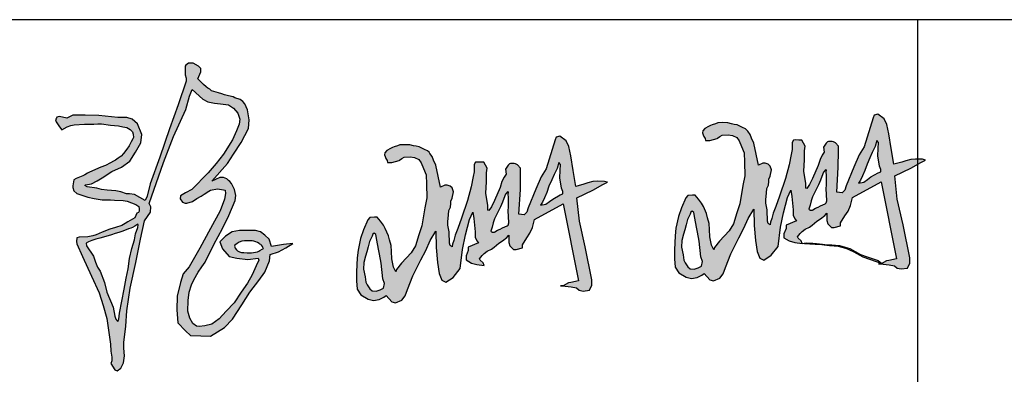
# Model space of a CAD drawing. Extents: x 119819 to 204170, y 88146 to 100164.
# Drawn here: x 121204 to 121440, y 88319 to 88404 of the extents above; entities that cross this region are included whole.
import ezdxf

# ---------------------------------------------------------------- set-up
doc = ezdxf.new("R2010")
doc.units = 0
doc.header["$LTSCALE"] = 10
doc.header["$MEASUREMENT"] = 0
doc.layers.get('0').update_dxf_attribs({"color": 8})
doc.layers.add('签名图块', color=3, linetype='Continuous')

# ---------------------------------------------------------------- blocks, each defined once
blk = doc.blocks.new('张珊珊')
at = {"layer": '签名图块'}
h = blk.add_hatch(color=256, dxfattribs=at)
h.paths.add_polyline_path([(41320.4, 24207.8), (41322.4, 24232.3), (41327.5, 24268.8), (41336.7, 24309.7), (41343.8, 24347.2), (41350.6, 24376.7), (41359.8, 24390.6), (41360.3, 24398.8), (41358.1, 24404.5), (41380.9, 24470.3), (41396.9, 24512), (41416.5, 24555.3), (41422.3, 24576.6), (41426.7, 24587.3), (41443.9, 24571.6), (41451.6, 24567.5), (41462.6, 24565), (41472.3, 24564.2), (41484.7, 24562.5), (41493, 24557.3), (41499.6, 24549), (41503.2, 24539.6), (41501.8, 24531.6), (41497.4, 24520.8), (41491.3, 24506.2), (41477, 24483.3), (41464.9, 24468.6), (41452.2, 24453.5), (41425.9, 24426.7), (41416, 24421.5), (41408, 24416.5), (41407.7, 24412.1), (41411, 24406.6), (41415.5, 24404.9), (41418.2, 24404.9), (41427.3, 24407.7), (41434.2, 24412.6), (41441.1, 24415.9), (41445.8, 24419.2), (41453.6, 24423.9), (41455.8, 24425.6), (41467.1, 24427.8), (41477, 24426.4), (41479.5, 24425.6), (41480.3, 24420.3), (41478.7, 24411.2), (41471.5, 24392.5), (41456.2, 24364.5), (41439.2, 24332.8), (41422.1, 24303.1), (41412.5, 24291.4), (41407.9, 24277.8), (41402.5, 24255.8), (41402.1, 24233.8), (41403.6, 24212.9), (41416, 24200.2), (41424.1, 24192.9), (41440.3, 24192.5), (41455.8, 24191.7), (41478.6, 24205.6), (41491, 24219.1), (41506.4, 24241.9), (41519.2, 24262.4), (41533.5, 24280.9), (41543.2, 24294.1), (41550.5, 24312.6), (41551.7, 24322.6), (41564.8, 24326.9), (41576.8, 24333.5), (41587.6, 24340.4), (41572.9, 24338.5), (41553.6, 24335.4), (41549.7, 24347), (41543.2, 24353.5), (41536.2, 24358.9), (41528.1, 24360.9), (41513.4, 24360.9), (41502.2, 24360.9), (41490.6, 24358.9), (41480.2, 24352), (41470.9, 24343.1), (41475.1, 24331.5), (41486, 24319.2), (41498.3, 24316.8), (41515.7, 24314.5), (41532.3, 24316.5), (41533.5, 24313.4), (41529.2, 24304.5), (41522.7, 24290.2), (41515.3, 24276.7), (41505.3, 24262.4), (41494.1, 24245), (41481.3, 24231.9), (41470.1, 24219.5), (41458.1, 24211), (41446.9, 24208.3), (41438, 24207.2), (41433.4, 24207.9), (41427.6, 24212.2), (41423, 24220.3), (41419.5, 24231.9), (41420.2, 24248.9), (41421.8, 24262), (41425.7, 24274), (41429.5, 24282.1), (41436.5, 24294.1), (41441.9, 24302.9), (41447.7, 24310.3), (41461.6, 24338.6), (41475.1, 24364.5), (41485.6, 24385.4), (41495.6, 24409.3), (41496.4, 24417.4), (41494.5, 24427.1), (41492.1, 24431.3), (41489.4, 24436.3), (41487.1, 24439.4), (41484.8, 24441.4), (41482.1, 24443.7), (41477.1, 24446), (41470.9, 24446), (41463.9, 24442.9), (41458.1, 24440.2), (41483.3, 24468.6), (41492.9, 24483.6), (41505.3, 24502.2), (41516.9, 24524.6), (41518.1, 24538.5), (41515.3, 24554.7), (41511.1, 24564), (41507.6, 24567.8), (41503.4, 24571.3), (41495.2, 24573.6), (41492.5, 24575.6), (41484.8, 24577.1), (41478.6, 24578.6), (41474.4, 24580.2), (41468.6, 24581.7), (41461.2, 24583.7), (41457.8, 24585.2), (41455.1, 24587.5), (41451.6, 24589.5), (41448.9, 24591.4), (41445, 24595.3), (41439.6, 24600.3), (41435.7, 24604.1), (41440.4, 24615.3), (41440.4, 24620.8), (41436.7, 24624.8), (41428.4, 24629.5), (41420.6, 24629.5), (41416.3, 24626.4), (41415.4, 24624.8), (41415.4, 24619.9), (41415.4, 24615.3), (41415.4, 24610.9), (41416.9, 24605.4), (41417.2, 24600.4), (41404.1, 24562.5), (41390.3, 24524), (41375.1, 24478.6), (41359.5, 24436.1), (41354.7, 24416.2), (41351.7, 24409.3), (41334.4, 24418.8), (41326.6, 24420.1), (41321.8, 24420.1), (41312.7, 24423.1), (41304.5, 24424.9), (41290.6, 24425.7), (41281.5, 24427), (41274.2, 24429.2), (41258.6, 24430.9), (41255.1, 24433.1), (41256, 24434.4), (41265.5, 24436.1), (41274.6, 24440.9), (41282.8, 24445.6), (41298.4, 24455.6), (41313.6, 24462.5), (41327, 24472.5), (41336.1, 24486.8), (41344.3, 24501.5), (41346.1, 24514.9), (41339.1, 24532.2), (41330.5, 24539.6), (41322.3, 24542.2), (41307.5, 24542.2), (41277.2, 24545.7), (41255.5, 24546.1), (41235.6, 24546.1), (41226.2, 24541.4), (41214.4, 24544.1), (41210.3, 24542.6), (41209, 24539.9), (41208, 24538.3), (41209.3, 24535.2), (41213.3, 24528.9), (41216.2, 24525.3), (41218.2, 24522.7), (41226.6, 24527.3), (41232.4, 24529.3), (41238.1, 24530.6), (41254.2, 24531.6), (41269.5, 24531.8), (41276, 24532), (41281.4, 24532), (41295.8, 24530.2), (41308.6, 24528.7), (41315.8, 24527.5), (41321.9, 24526.4), (41327.7, 24523), (41331.1, 24519.1), (41332.5, 24515.6), (41332.8, 24510.4), (41332, 24507.9), (41329.2, 24503.5), (41326, 24496.9), (41324.9, 24495.3), (41323.4, 24493), (41320.7, 24489.3), (41316.8, 24484.5), (41313.3, 24480.4), (41308.3, 24477.3), (41303.8, 24473.9), (41300.6, 24472.4), (41296, 24469.4), (41288.1, 24465.4), (41280.6, 24462.9), (41262.6, 24454.7), (41259.2, 24452.9), (41255.2, 24450.6), (41251.7, 24448.6), (41246.3, 24446.8), (41241.2, 24444.6), (41237.3, 24442.1), (41235.6, 24432.8), (41235.6, 24430.2), (41237.2, 24424.6), (41241.9, 24420.2), (41260, 24414.3), (41270, 24412.5), (41282.7, 24410.4), (41292.5, 24410.1), (41296.1, 24410.1), (41302.2, 24410), (41316.4, 24409), (41322.6, 24408), (41329.4, 24405.7), (41336.7, 24402.9), (41341.1, 24399.6), (41341.8, 24396), (41342, 24392.2), (41341, 24390), (41338.4, 24388.9), (41336.7, 24385.1), (41335.2, 24381.4), (41324, 24375.2), (41319.7, 24372.4), (41314.3, 24369.1), (41304.2, 24365.9), (41295, 24363.1), (41282.5, 24358.4), (41273.3, 24354.4), (41267.7, 24352.7), (41260, 24351.2), (41245.9, 24350.2), (41242.1, 24349.3), (41241.4, 24343.3), (41242.3, 24339.7), (41251.3, 24319.3), (41265.6, 24287.8), (41277.8, 24261.2), (41284.4, 24240.7), (41290.1, 24219.9), (41294, 24194.1), (41296, 24178.8), (41296.6, 24167.6), (41298.2, 24158.3), (41298.4, 24152.4), (41296.8, 24147.8), (41303.2, 24137.7), (41306.9, 24136), (41312.6, 24140.6), (41316.9, 24148.9), (41318.3, 24160), (41317.2, 24172.4), (41317.2, 24181.8)])
h.paths.add_polyline_path([(41307.3, 24215.8), (41304.7, 24218.8), (41303.1, 24224), (41300.5, 24238.2), (41290.1, 24262.1), (41286.4, 24277.7), (41279.4, 24296), (41275.3, 24302.5), (41272.2, 24310.3), (41269, 24319.8), (41257.6, 24336.6), (41257.2, 24340.6), (41260.7, 24342.9), (41266.1, 24345.3), (41272.5, 24347), (41278.9, 24349), (41292.4, 24352.6), (41297.7, 24354.2), (41303.4, 24356.2), (41309.3, 24357.7), (41315.8, 24360.2), (41324.6, 24363.8), (41328.6, 24365), (41331.2, 24365.9), (41335, 24368.1), (41339.7, 24371.4), (41340.5, 24370.3), (41339.6, 24365.9), (41336, 24355.7), (41334.4, 24346.3), (41330.4, 24332.3), (41326.6, 24316.3), (41324.3, 24299.5), (41321, 24284.7), (41317.9, 24267.1), (41310.5, 24228.4), (41310, 24223.9), (41309.4, 24219.1), (41309, 24216.9)], flags=16)
h.paths.add_polyline_path([(41495.4, 24332.8), (41494.5, 24335.9), (41495, 24337.6), (41498.6, 24340.2), (41502.1, 24342.2), (41506.2, 24343.9), (41510.4, 24344.5), (41514, 24344.5), (41517.2, 24344.5), (41522.9, 24344.4), (41525.4, 24344.2), (41528.4, 24343), (41531, 24341.8), (41533.7, 24340.4), (41535.1, 24339.4), (41536.6, 24338.4), (41537.8, 24337.5), (41539.3, 24335.4), (41539.8, 24334.1), (41540.4, 24332.9), (41540.7, 24332.2), (41538.5, 24331.3), (41535.2, 24329.2), (41533.3, 24328), (41531, 24327.1), (41527.8, 24326.3), (41525.1, 24325.8), (41521.8, 24325.3), (41518.4, 24325.3), (41514.8, 24325.5), (41509.4, 24325.8), (41505.8, 24326.1), (41502.7, 24326.9), (41499.5, 24328.7), (41497.8, 24330.3)], flags=16)
h = blk.add_hatch(color=256, dxfattribs=at)
h.paths.add_polyline_path([(42368.3, 24366.2), (42373, 24389.2), (42379.6, 24413.8), (42384.7, 24426), (42386.2, 24415.8), (42388.2, 24394.3), (42388.2, 24385.7), (42391.3, 24379.9), (42393.7, 24376.7), (42377.3, 24369.7), (42377.3, 24364.2), (42373.7, 24356), (42373.7, 24349.4), (42382.3, 24344.3), (42391.3, 24342), (42403.1, 24340.4), (42401.1, 24344.7), (42396.4, 24348.6), (42395.2, 24350.9), (42399.5, 24356.4), (42402.7, 24359.5), (42407.7, 24363.1), (42414.4, 24366.6), (42418.7, 24369.7), (42426.1, 24375.9), (42432.4, 24379.9), (42439, 24385.3), (42442.5, 24388.8), (42442.2, 24377.1), (42444.1, 24371.7), (42450, 24365.8), (42454.3, 24365.8), (42464, 24368.5), (42464, 24373.6), (42471.1, 24384.5), (42476.2, 24392), (42480.1, 24401.3), (42483.2, 24414.2), (42529.3, 24439.2), (42554, 24315.8), (42541.5, 24313), (42537.9, 24312.7), (42530.1, 24308), (42532.5, 24307.2), (42542.2, 24306), (42550.4, 24304.5), (42554.7, 24300.5), (42561.4, 24299.4), (42571.2, 24300.5), (42575.1, 24308.8), (42575.1, 24317.3), (42564.5, 24370.1), (42555.1, 24411.5), (42551.2, 24448.6), (42577, 24460.9), (42592.8, 24469.9), (42600.1, 24473.7), (42595.6, 24475.2), (42584.3, 24475.4), (42576.8, 24474.7), (42568.7, 24472.9), (42562.2, 24470.7), (42549.7, 24467.2), (42545.4, 24492.7), (42541.7, 24516.3), (42538.4, 24531.3), (42533.9, 24540), (42524.1, 24547.6), (42517.9, 24546.1), (42516.6, 24541.5), (42501.8, 24495.2), (42494.1, 24482.4), (42485.6, 24462.7), (42473.3, 24432.6), (42471, 24425.9), (42466.8, 24421.3), (42458.2, 24422.6), (42460.7, 24462.4), (42461, 24488.7), (42461, 24496.2), (42456.2, 24501.5), (42453.2, 24503.5), (42451, 24504), (42446.2, 24503.7), (42445, 24503.7), (42443.2, 24503.2), (42441.5, 24501), (42437.2, 24494.5), (42437.9, 24486.7), (42434.7, 24481.9), (42431.4, 24474.9), (42428.4, 24465.4), (42419.2, 24444.4), (42414.6, 24434.6), (42410.1, 24428.4), (42408.6, 24429.1), (42408.6, 24436.6), (42405.6, 24456.4), (42406.6, 24474.2), (42406.6, 24489), (42407.9, 24496.2), (42402.1, 24505.7), (42397.6, 24505.7), (42391.8, 24506.2), (42388.8, 24506), (42386.8, 24502.2), (42386.8, 24496.5), (42386.8, 24490.7), (42385.1, 24483.2), (42381.8, 24466.2), (42376.1, 24444.6), (42366.6, 24416), (42360.9, 24399.7), (42356.6, 24388.9), (42354.1, 24380.2), (42352.1, 24374.7), (42351.6, 24370.1), (42348.6, 24372.4), (42347.6, 24375.9), (42347.4, 24381.2), (42346.6, 24388.2), (42346.6, 24394.2), (42344.8, 24405), (42344.6, 24410.2), (42345.6, 24421.7), (42346.3, 24428.7), (42348.9, 24434), (42349.6, 24439.8), (42349.6, 24443.3), (42351.9, 24448), (42353.6, 24458.3), (42351.4, 24464.5), (42348.4, 24467.6), (42343.8, 24469.1), (42339.8, 24469.1), (42333.1, 24466.1), (42325.6, 24501.2), (42322, 24509.3), (42319.5, 24514.9), (42316.1, 24520.1), (42314.5, 24521.9), (42312.1, 24524.2), (42307.6, 24526.4), (42298.6, 24530.4), (42293.9, 24531.3), (42289.6, 24532.2), (42283.7, 24533.6), (42275.9, 24534), (42268, 24533.6), (42264.4, 24532.2), (42259, 24530.7), (42256.3, 24529.3), (42252.9, 24528), (42247.3, 24524.8), (42243.9, 24521), (42243.5, 24517.5), (42244.3, 24514.7), (42245.5, 24512), (42247.4, 24508.5), (42248.2, 24505.4), (42250.2, 24505.4), (42255.2, 24505.4), (42266.6, 24508.5), (42267.4, 24509.3), (42271.3, 24512), (42274.8, 24514), (42284.6, 24514.4), (42291.2, 24513.6), (42298.3, 24510.1), (42302.2, 24505), (42305.7, 24496), (42310, 24485.4), (42310.8, 24470.6), (42311.2, 24449), (42308.1, 24433), (42303, 24403.7), (42298.3, 24389.2), (42293.2, 24372), (42286.2, 24360.7), (42270.5, 24343.9), (42262.7, 24333.8), (42261.5, 24330.2), (42257.6, 24337.7), (42254.9, 24350.9), (42254.5, 24362.7), (42254.1, 24372.4), (42251.4, 24381.4), (42249.8, 24388.1), (42244.7, 24399.8), (42241.6, 24404.9), (42236.9, 24411.1), (42231.4, 24417.8), (42227.1, 24417.8), (42219.7, 24417.4), (42216.6, 24413.5), (42209.5, 24397.4), (42204.8, 24383.8), (42200.9, 24365), (42199.8, 24352.5), (42198.6, 24330.2), (42198.6, 24315.8), (42199.4, 24302.5), (42205.6, 24293.1), (42217, 24286.5), (42226, 24284.1), (42235, 24285.7), (42242.4, 24289.6), (42245.9, 24292), (42255.3, 24282.2), (42260.8, 24280.6), (42270.9, 24284.5), (42276.4, 24291.6), (42280.3, 24301.7), (42288.5, 24323.6), (42301.4, 24349.4), (42309.6, 24364.6), (42316.3, 24380.2), (42325.3, 24395.5), (42326, 24368.9), (42328, 24345.1), (42331.1, 24327.5), (42335, 24316.6), (42341.3, 24313.8), (42353, 24321.3), (42364.4, 24335.3)])
h.paths.add_polyline_path([(42413.5, 24395.1), (42415.5, 24401.7), (42417.2, 24408.5), (42419.5, 24415.2), (42425.1, 24426.6), (42429.1, 24434.4), (42432.2, 24441.7), (42434.2, 24447.9), (42436.8, 24454.8), (42440.8, 24458.8), (42441.6, 24457.4), (42441.5, 24454.9), (42441.9, 24449.1), (42441.8, 24444.8), (42441.7, 24440.3), (42441.7, 24433.8), (42441.3, 24428.3), (42442.2, 24408.8), (42441.4, 24405.2), (42439.8, 24403.8), (42432.4, 24400.5), (42428.6, 24398.4), (42424.3, 24397), (42419.7, 24394.5), (42419.3, 24393.6), (42415.6, 24393.8), (42415, 24394.3)], flags=16)
h.paths.add_polyline_path([(42240.8, 24318.7), (42243.5, 24311.5), (42241.6, 24304.1), (42236.2, 24301.2), (42230.1, 24299.1), (42223.6, 24299.6), (42219.8, 24303.1), (42215.7, 24309.3), (42213.4, 24313.7), (42212.2, 24322.3), (42209.6, 24334.4), (42210.1, 24345.3), (42212.8, 24355.3), (42214.9, 24362.1), (42217.3, 24370.2), (42219.2, 24379), (42223.4, 24387.5), (42224.6, 24390.5), (42226.9, 24391.9), (42229.7, 24390.1), (42231.1, 24380.8), (42234, 24366.6), (42235.6, 24358.6), (42237.8, 24344.2)], flags=16)
h.paths.add_polyline_path([(42492.8, 24436.9), (42496.2, 24441.7), (42499.6, 24448.7), (42503.2, 24457.5), (42506.6, 24467.7), (42510.9, 24477.6), (42514.9, 24486.2), (42519.5, 24495.7), (42522.4, 24505.5), (42524.9, 24502.1), (42524.7, 24492.8), (42523.8, 24481), (42526.5, 24464.3), (42528.5, 24459.1), (42528.5, 24455), (42524.5, 24453.5), (42512.9, 24446.9), (42507.5, 24442.8), (42501.4, 24438.5)], flags=16)
h = blk.add_hatch(color=256, dxfattribs=at)
h.paths.add_polyline_path([(41836.7, 24386.4), (41837.5, 24393.4), (41840, 24398.7), (41840.7, 24404.5), (41840.7, 24408), (41843, 24412.7), (41844.7, 24423), (41842.5, 24429.3), (41839.5, 24432.3), (41835, 24433.8), (41831, 24433.8), (41824.2, 24430.8), (41816.7, 24465.9), (41813.1, 24474), (41810.6, 24479.6), (41807.2, 24484.8), (41805.7, 24486.6), (41803.2, 24488.9), (41798.7, 24491.1), (41789.7, 24495.2), (41785, 24496.1), (41780.7, 24496.9), (41774.9, 24498.3), (41767, 24498.7), (41759.1, 24498.3), (41755.5, 24496.9), (41750.1, 24495.4), (41747.4, 24494), (41744.1, 24492.7), (41738.4, 24489.5), (41735, 24485.7), (41734.6, 24482.2), (41735.4, 24479.5), (41736.6, 24476.7), (41738.5, 24473.2), (41739.3, 24470.1), (41741.3, 24470.1), (41746.4, 24470.1), (41757.7, 24473.2), (41758.5, 24474), (41762.4, 24476.7), (41765.9, 24478.7), (41775.7, 24479.1), (41782.3, 24478.3), (41789.4, 24474.8), (41793.3, 24469.7), (41796.8, 24460.7), (41801.1, 24450.1), (41801.9, 24435.3), (41802.3, 24413.7), (41799.2, 24397.7), (41794.1, 24368.4), (41789.4, 24353.9), (41784.3, 24336.7), (41777.3, 24325.4), (41761.6, 24308.6), (41753.8, 24298.5), (41752.7, 24294.9), (41748.7, 24302.4), (41746, 24315.7), (41745.6, 24327.4), (41745.2, 24337.1), (41742.5, 24346.1), (41740.9, 24352.8), (41735.8, 24364.5), (41732.7, 24369.6), (41728, 24375.8), (41722.6, 24382.5), (41718.3, 24382.5), (41710.8, 24382.1), (41707.7, 24378.2), (41700.7, 24362.1), (41696, 24348.5), (41692.1, 24329.7), (41690.9, 24317.2), (41689.7, 24294.9), (41689.7, 24280.5), (41690.5, 24267.2), (41696.8, 24257.8), (41708.1, 24251.2), (41717.1, 24248.8), (41726.1, 24250.4), (41733.5, 24254.3), (41737, 24256.7), (41746.4, 24246.9), (41751.9, 24245.3), (41762, 24249.2), (41767.5, 24256.3), (41771.4, 24266.4), (41779.6, 24288.3), (41792.5, 24314.1), (41800.7, 24329.3), (41807.4, 24345), (41816.4, 24360.2), (41817.2, 24333.6), (41819.1, 24309.8), (41822.2, 24292.2), (41826.2, 24281.3), (41832.4, 24278.5), (41844.1, 24286), (41855.5, 24300), (41859.4, 24330.9), (41864.1, 24353.9), (41870.7, 24378.6), (41875.8, 24390.7), (41877.4, 24380.5), (41879.3, 24359), (41879.3, 24350.4), (41882.4, 24344.6), (41884.8, 24341.4), (41868.4, 24334.4), (41868.4, 24328.9), (41864.9, 24320.7), (41864.9, 24314.1), (41873.5, 24309), (41882.4, 24306.7), (41894.2, 24305.1), (41892.2, 24309.4), (41887.5, 24313.3), (41886.4, 24315.7), (41890.7, 24321.1), (41893.8, 24324.2), (41898.9, 24327.8), (41905.5, 24331.3), (41909.8, 24334.4), (41917.2, 24340.7), (41923.5, 24344.6), (41930.1, 24350), (41933.7, 24353.5), (41933.3, 24341.8), (41935.2, 24336.4), (41941.1, 24330.5), (41945.4, 24330.5), (41955.2, 24333.2), (41955.2, 24338.3), (41962.2, 24349.3), (41967.3, 24356.7), (41971.2, 24366.1), (41974.3, 24378.9), (42020.5, 24403.9), (42045.1, 24280.5), (42032.6, 24277.8), (42029.1, 24277.4), (42020.5, 24272.3), (42016.2, 24272.3), (42023.6, 24271.9), (42033.4, 24270.7), (42041.6, 24269.2), (42045.9, 24265.3), (42052.5, 24264.1), (42062.3, 24265.3), (42066.2, 24273.5), (42066.2, 24282.1), (42055.6, 24334.8), (42046.3, 24376.2), (42042.3, 24413.3), (42068.1, 24425.6), (42083.9, 24434.6), (42091.2, 24438.4), (42086.7, 24439.9), (42075.4, 24440.1), (42067.9, 24439.4), (42059.9, 24437.6), (42053.3, 24435.4), (42040.8, 24431.9), (42036.6, 24457.4), (42032.8, 24481), (42029.5, 24496), (42025, 24504.7), (42015.3, 24512.3), (42009, 24510.8), (42007.7, 24506.3), (41993, 24459.9), (41985.2, 24447.2), (41976.7, 24427.4), (41964.4, 24397.3), (41962.1, 24390.6), (41957.9, 24386.1), (41949.4, 24387.3), (41951.9, 24427.1), (41952.1, 24453.4), (41952.1, 24460.9), (41947.4, 24466.2), (41944.3, 24468.2), (41942.1, 24468.7), (41937.3, 24468.4), (41936.1, 24468.4), (41934.3, 24467.9), (41932.6, 24465.7), (41928.3, 24459.2), (41929.1, 24451.4), (41925.8, 24446.7), (41922.5, 24439.6), (41919.5, 24430.1), (41910.3, 24409.1), (41905.8, 24399.3), (41901.2, 24393.1), (41899.7, 24393.8), (41899.7, 24401.3), (41896.7, 24421.1), (41897.7, 24438.9), (41897.7, 24453.7), (41899, 24460.9), (41893.2, 24470.4), (41888.7, 24470.4), (41883, 24470.9), (41879.9, 24470.7), (41877.9, 24466.9), (41877.9, 24461.2), (41877.9, 24455.4), (41876.2, 24447.9), (41872.9, 24430.9), (41867.2, 24409.3), (41857.8, 24380.7), (41852, 24364.4), (41847.7, 24353.6), (41845.2, 24344.9), (41843.2, 24339.4), (41842.7, 24334.9), (41839.7, 24337.1), (41838.7, 24340.6), (41838.5, 24345.9), (41837.7, 24352.9), (41837.7, 24358.9), (41836, 24369.7), (41835.7, 24374.9)])
h.paths.add_polyline_path([(41904.7, 24359.8), (41906.6, 24366.4), (41908.3, 24373.2), (41910.6, 24379.9), (41916.2, 24391.3), (41920.2, 24399.1), (41923.3, 24406.4), (41925.3, 24412.6), (41927.9, 24419.5), (41931.9, 24423.6), (41932.7, 24422.1), (41932.6, 24419.6), (41933, 24413.8), (41932.9, 24409.5), (41932.8, 24405), (41932.8, 24398.6), (41932.4, 24393), (41933.3, 24373.6), (41932.5, 24369.9), (41930.9, 24368.5), (41923.5, 24365.2), (41919.7, 24363.1), (41915.4, 24361.7), (41910.8, 24359.2), (41910.4, 24358.3), (41906.7, 24358.5), (41906.1, 24359)], flags=16)
h.paths.add_polyline_path([(41720.8, 24354.8), (41722.2, 24345.5), (41725.1, 24331.3), (41726.7, 24323.3), (41728.9, 24308.9), (41731.9, 24283.4), (41734.7, 24276.2), (41732.7, 24268.9), (41727.3, 24265.9), (41721.3, 24263.8), (41714.7, 24264.3), (41710.9, 24267.8), (41706.9, 24274), (41704.5, 24278.5), (41703.3, 24287), (41700.7, 24299.1), (41701.2, 24310), (41703.9, 24320), (41706.1, 24326.8), (41708.5, 24334.9), (41710.3, 24343.7), (41714.5, 24352.2), (41715.7, 24355.3), (41718, 24356.6)], flags=16)
h.paths.add_polyline_path([(41983.9, 24401.7), (41987.3, 24406.4), (41990.7, 24413.4), (41994.3, 24422.2), (41997.7, 24432.4), (42002, 24442.4), (42006.1, 24450.9), (42010.6, 24460.4), (42013.5, 24470.2), (42016, 24466.8), (42015.8, 24457.5), (42014.9, 24445.7), (42017.6, 24429), (42019.6, 24423.8), (42019.6, 24419.7), (42015.6, 24418.2), (42004, 24411.6), (41998.6, 24407.5), (41992.5, 24403.2)], flags=16)
blk.add_hatch(color=256, dxfattribs=at).paths.add_polyline_path([(42462.7, 24337), (42450.3, 24338.1), (42439.3, 24338.6), (42435.4, 24339.4), (42425.8, 24340), (42419.8, 24340.8), (42413, 24341), (42409, 24341.2), (42403.1, 24340.4), (42406.4, 24339.5), (42423.6, 24338.5), (42430, 24338.5), (42437.8, 24337.5), (42446.4, 24336.7), (42461.2, 24335.4), (42472.6, 24332.3), (42478.3, 24330), (42486.3, 24326.6), (42500.3, 24318.5), (42530.1, 24308), (42524.4, 24313), (42506.7, 24318.7), (42496, 24322.5), (42478.9, 24332.4), (42471.5, 24334.3)])
for points in [[(41226.2, 24541.4), (41214.4, 24544.1), (41210.3, 24542.6), (41209, 24539.9), (41208, 24538.3), (41209.3, 24535.2), (41213.3, 24528.9), (41216.2, 24525.3), (41218.2, 24522.7), (41226.6, 24527.3), (41232.4, 24529.3), (41238.1, 24530.6), (41254.2, 24531.6), (41269.5, 24531.8), (41276, 24532), (41281.4, 24532), (41295.8, 24530.2), (41308.6, 24528.7), (41315.8, 24527.5), (41321.9, 24526.4), (41327.7, 24523), (41331.1, 24519.1), (41332.5, 24515.6), (41332.8, 24510.4), (41332, 24507.9), (41329.2, 24503.5), (41326, 24496.9), (41324.9, 24495.3), (41323.4, 24493), (41320.7, 24489.3), (41316.8, 24484.5), (41313.3, 24480.4), (41308.3, 24477.3), (41303.8, 24473.9), (41300.6, 24472.4), (41296, 24469.4), (41288.1, 24465.4), (41280.6, 24462.9), (41262.6, 24454.7), (41259.2, 24452.9), (41255.2, 24450.6), (41251.7, 24448.6), (41246.3, 24446.8), (41241.2, 24444.6), (41237.3, 24442.1), (41235.6, 24432.8), (41235.6, 24430.2), (41237.2, 24424.6), (41241.9, 24420.2), (41260, 24414.3), (41270, 24412.5), (41282.7, 24410.4), (41292.5, 24410.1), (41296.1, 24410.1), (41302.2, 24410), (41316.4, 24409), (41322.6, 24408), (41329.4, 24405.7), (41336.7, 24402.9), (41341.1, 24399.6), (41341.8, 24396), (41342, 24392.2), (41341, 24390), (41338.4, 24388.9), (41336.7, 24385.1), (41335.2, 24381.4), (41324, 24375.2), (41319.7, 24372.4), (41314.3, 24369.1), (41304.2, 24365.9), (41295, 24363.1), (41282.5, 24358.4), (41273.3, 24354.4), (41267.7, 24352.7), (41260, 24351.2), (41245.9, 24350.2), (41242.1, 24349.3), (41241.4, 24343.3), (41242.3, 24339.7), (41251.3, 24319.3), (41265.6, 24287.8), (41277.8, 24261.2), (41284.4, 24240.7), (41290.1, 24219.9), (41294, 24194.1), (41296, 24178.8), (41296.6, 24167.6), (41298.2, 24158.3), (41298.4, 24152.4), (41296.8, 24147.8), (41303.2, 24137.7), (41306.9, 24136), (41312.6, 24140.6), (41316.9, 24148.9), (41318.3, 24160), (41317.2, 24172.4), (41317.2, 24181.8), (41320.4, 24207.8), (41322.4, 24232.3), (41327.5, 24268.8), (41336.7, 24309.7), (41343.8, 24347.2), (41350.6, 24376.7), (41359.8, 24390.6), (41360.3, 24398.8), (41358.1, 24404.5), (41380.9, 24470.3), (41396.9, 24512), (41416.5, 24555.3), (41422.3, 24576.6), (41426.7, 24587.3), (41443.9, 24571.6), (41451.6, 24567.5), (41462.6, 24565), (41472.3, 24564.2), (41484.7, 24562.5), (41493, 24557.3), (41499.6, 24549), (41503.2, 24539.6), (41501.8, 24531.6), (41497.4, 24520.8), (41491.3, 24506.2), (41477, 24483.3), (41464.9, 24468.6), (41452.2, 24453.5), (41425.9, 24426.7), (41416, 24421.5), (41408, 24416.5), (41407.7, 24412.1), (41411, 24406.6), (41415.5, 24404.9), (41418.2, 24404.9), (41427.3, 24407.7), (41434.2, 24412.6), (41441.1, 24415.9), (41445.8, 24419.2), (41453.6, 24423.9), (41455.8, 24425.6), (41467.1, 24427.8), (41477, 24426.4), (41479.5, 24425.6), (41480.3, 24420.3), (41478.7, 24411.2), (41471.5, 24392.5), (41456.2, 24364.5), (41439.2, 24332.8), (41422.1, 24303.1), (41412.5, 24291.4), (41407.9, 24277.8), (41402.5, 24255.8), (41402.1, 24233.8), (41403.6, 24212.9), (41416, 24200.2), (41424.1, 24192.9), (41440.3, 24192.5), (41455.8, 24191.7), (41478.6, 24205.6), (41491, 24219.1), (41506.4, 24241.9), (41519.2, 24262.4), (41533.5, 24280.9), (41543.2, 24294.1), (41550.5, 24312.6), (41551.7, 24322.6), (41564.8, 24326.9), (41576.8, 24333.5), (41587.6, 24340.4), (41572.9, 24338.5), (41553.6, 24335.4), (41549.7, 24347), (41543.2, 24353.5), (41536.2, 24358.9), (41528.1, 24360.9), (41513.4, 24360.9), (41502.2, 24360.9), (41490.6, 24358.9), (41480.2, 24352), (41470.9, 24343.1), (41475.1, 24331.5), (41486, 24319.2), (41498.3, 24316.8), (41515.7, 24314.5), (41532.3, 24316.5), (41533.5, 24313.4), (41529.2, 24304.5), (41522.7, 24290.2), (41515.3, 24276.7), (41505.3, 24262.4), (41494.1, 24245), (41481.3, 24231.9), (41470.1, 24219.5), (41458.1, 24211), (41446.9, 24208.3), (41438, 24207.2), (41433.4, 24207.9), (41427.6, 24212.2), (41423, 24220.3), (41419.5, 24231.9), (41420.2, 24248.9), (41421.8, 24262), (41425.7, 24274), (41429.5, 24282.1), (41436.5, 24294.1), (41441.9, 24302.9), (41447.7, 24310.3), (41461.6, 24338.6), (41475.1, 24364.5), (41485.6, 24385.4), (41495.6, 24409.3), (41496.4, 24417.4), (41494.5, 24427.1), (41492.1, 24431.3), (41489.4, 24436.3), (41487.1, 24439.4), (41484.8, 24441.4), (41482.1, 24443.7), (41477.1, 24446), (41470.9, 24446), (41463.9, 24442.9), (41458.1, 24440.2), (41483.3, 24468.6), (41492.9, 24483.6), (41505.3, 24502.2), (41516.9, 24524.6), (41518.1, 24538.5), (41515.3, 24554.7), (41511.1, 24564), (41507.6, 24567.8), (41503.4, 24571.3), (41495.2, 24573.6), (41492.5, 24575.6), (41484.8, 24577.1), (41478.6, 24578.6), (41474.4, 24580.2), (41468.6, 24581.7), (41461.2, 24583.7), (41457.8, 24585.2), (41455.1, 24587.5), (41451.6, 24589.5), (41448.9, 24591.4), (41445, 24595.3), (41439.6, 24600.3), (41435.7, 24604.1), (41440.4, 24615.3), (41440.4, 24620.8), (41436.7, 24624.8), (41428.4, 24629.5), (41420.6, 24629.5), (41416.3, 24626.4), (41415.4, 24624.8), (41415.4, 24619.9), (41415.4, 24615.3), (41415.4, 24610.9), (41416.9, 24605.4), (41417.2, 24600.4), (41404.1, 24562.5), (41390.3, 24524), (41375.1, 24478.6), (41359.5, 24436.1), (41354.7, 24416.2), (41351.7, 24409.3), (41334.4, 24418.8), (41326.6, 24420.1), (41321.8, 24420.1), (41312.7, 24423.1), (41304.5, 24424.9), (41290.6, 24425.7), (41281.5, 24427), (41274.2, 24429.2), (41258.6, 24430.9), (41255.1, 24433.1), (41256, 24434.4), (41265.5, 24436.1), (41274.6, 24440.9), (41282.8, 24445.6), (41298.4, 24455.6), (41313.6, 24462.5), (41327, 24472.5), (41336.1, 24486.8), (41344.3, 24501.5), (41346.1, 24514.9), (41339.1, 24532.2), (41330.5, 24539.6), (41322.3, 24542.2), (41307.5, 24542.2), (41277.2, 24545.7), (41255.5, 24546.1), (41235.6, 24546.1), (41226.2, 24541.4)], [(42243.9, 24521), (42243.5, 24517.5), (42244.3, 24514.7), (42245.5, 24512), (42247.4, 24508.5), (42248.2, 24505.4), (42250.2, 24505.4), (42255.2, 24505.4), (42266.6, 24508.5), (42267.4, 24509.3), (42271.3, 24512), (42274.8, 24514), (42284.6, 24514.4), (42291.2, 24513.6), (42298.3, 24510.1), (42302.2, 24505), (42305.7, 24496), (42310, 24485.4), (42310.8, 24470.6), (42311.2, 24449), (42308.1, 24433), (42303, 24403.7), (42298.3, 24389.2), (42293.2, 24372), (42286.2, 24360.7), (42270.5, 24343.9), (42262.7, 24333.8), (42261.5, 24330.2), (42257.6, 24337.7), (42254.9, 24350.9), (42254.5, 24362.7), (42254.1, 24372.4), (42251.4, 24381.4), (42249.8, 24388.1), (42244.7, 24399.8), (42241.6, 24404.9), (42236.9, 24411.1), (42231.4, 24417.8), (42227.1, 24417.8), (42219.7, 24417.4), (42216.6, 24413.5), (42209.5, 24397.4), (42204.8, 24383.8), (42200.9, 24365), (42199.8, 24352.5), (42198.6, 24330.2), (42198.6, 24315.8), (42199.4, 24302.5), (42205.6, 24293.1), (42217, 24286.5), (42226, 24284.1), (42235, 24285.7), (42242.4, 24289.6), (42245.9, 24292), (42255.3, 24282.2), (42260.8, 24280.6), (42270.9, 24284.5), (42276.4, 24291.6), (42280.3, 24301.7), (42288.5, 24323.6), (42301.4, 24349.4), (42309.6, 24364.6), (42316.3, 24380.2), (42325.3, 24395.5), (42326, 24368.9), (42328, 24345.1), (42331.1, 24327.5), (42335, 24316.6), (42341.3, 24313.8), (42353, 24321.3), (42364.4, 24335.3), (42368.3, 24366.2), (42373, 24389.2), (42379.6, 24413.8), (42384.7, 24426), (42386.2, 24415.8), (42388.2, 24394.3), (42388.2, 24385.7), (42391.3, 24379.9), (42393.7, 24376.7), (42377.3, 24369.7), (42377.3, 24364.2), (42373.7, 24356), (42373.7, 24349.4), (42382.3, 24344.3), (42391.3, 24342), (42403.1, 24340.4), (42401.1, 24344.7), (42396.4, 24348.6), (42395.2, 24350.9), (42399.5, 24356.4), (42402.7, 24359.5), (42407.7, 24363.1), (42414.4, 24366.6), (42418.7, 24369.7), (42426.1, 24375.9), (42432.4, 24379.9), (42439, 24385.3), (42442.5, 24388.8), (42442.2, 24377.1), (42444.1, 24371.7), (42450, 24365.8), (42454.3, 24365.8), (42464, 24368.5), (42464, 24373.6), (42471.1, 24384.5), (42476.2, 24392), (42480.1, 24401.3), (42483.2, 24414.2), (42529.3, 24439.2), (42554, 24315.8), (42541.5, 24313), (42537.9, 24312.7), (42529.3, 24307.6), (42525, 24307.6), (42532.5, 24307.2), (42542.2, 24306), (42550.4, 24304.5), (42554.7, 24300.5), (42561.4, 24299.4), (42571.2, 24300.5), (42575.1, 24308.8), (42575.1, 24317.3), (42564.5, 24370.1), (42555.1, 24411.5), (42551.2, 24448.6), (42577, 24460.9), (42592.8, 24469.9), (42600.1, 24473.7), (42595.6, 24475.2), (42584.3, 24475.4), (42576.8, 24474.7), (42568.7, 24472.9), (42562.2, 24470.7), (42549.7, 24467.2), (42545.4, 24492.7), (42541.7, 24516.3), (42538.4, 24531.3), (42533.9, 24540), (42524.1, 24547.6), (42517.9, 24546.1), (42516.6, 24541.5), (42501.8, 24495.2), (42494.1, 24482.4), (42485.6, 24462.7), (42473.3, 24432.6), (42471, 24425.9), (42466.8, 24421.3), (42458.2, 24422.6), (42460.7, 24462.4), (42461, 24488.7), (42461, 24496.2), (42456.2, 24501.5), (42453.2, 24503.5), (42451, 24504), (42446.2, 24503.7), (42445, 24503.7), (42443.2, 24503.2), (42441.5, 24501), (42437.2, 24494.5), (42437.9, 24486.7), (42434.7, 24481.9), (42431.4, 24474.9), (42428.4, 24465.4), (42419.2, 24444.4), (42414.6, 24434.6), (42410.1, 24428.4), (42408.6, 24429.1), (42408.6, 24436.6), (42405.6, 24456.4), (42406.6, 24474.2), (42406.6, 24489), (42407.9, 24496.2), (42402.1, 24505.7), (42397.6, 24505.7), (42391.8, 24506.2), (42388.8, 24506), (42386.8, 24502.2), (42386.8, 24496.5), (42386.8, 24490.7), (42385.1, 24483.2), (42381.8, 24466.2), (42376.1, 24444.6), (42366.6, 24416), (42360.9, 24399.7), (42356.6, 24388.9), (42354.1, 24380.2), (42352.1, 24374.7), (42351.6, 24370.1), (42348.6, 24372.4), (42347.6, 24375.9), (42347.4, 24381.2), (42346.6, 24388.2), (42346.6, 24394.2), (42344.8, 24405), (42344.6, 24410.2), (42345.6, 24421.7), (42346.3, 24428.7), (42348.9, 24434), (42349.6, 24439.8), (42349.6, 24443.3), (42351.9, 24448), (42353.6, 24458.3), (42351.4, 24464.5), (42348.4, 24467.6), (42343.8, 24469.1), (42339.8, 24469.1), (42333.1, 24466.1), (42325.6, 24501.2), (42322, 24509.3), (42319.5, 24514.9), (42316.1, 24520.1), (42314.5, 24521.9), (42312.1, 24524.2), (42307.6, 24526.4), (42298.6, 24530.4), (42293.9, 24531.3), (42289.6, 24532.2), (42283.7, 24533.6), (42275.9, 24534), (42268, 24533.6), (42264.4, 24532.2), (42259, 24530.7), (42256.3, 24529.3), (42252.9, 24528), (42247.3, 24524.8), (42243.9, 24521)], [(41735, 24485.7), (41734.6, 24482.2), (41735.4, 24479.5), (41736.6, 24476.7), (41738.5, 24473.2), (41739.3, 24470.1), (41741.3, 24470.1), (41746.4, 24470.1), (41757.7, 24473.2), (41758.5, 24474), (41762.4, 24476.7), (41765.9, 24478.7), (41775.7, 24479.1), (41782.3, 24478.3), (41789.4, 24474.8), (41793.3, 24469.7), (41796.8, 24460.7), (41801.1, 24450.1), (41801.9, 24435.3), (41802.3, 24413.7), (41799.2, 24397.7), (41794.1, 24368.4), (41789.4, 24353.9), (41784.3, 24336.7), (41777.3, 24325.4), (41761.6, 24308.6), (41753.8, 24298.5), (41752.7, 24294.9), (41748.7, 24302.4), (41746, 24315.7), (41745.6, 24327.4), (41745.2, 24337.1), (41742.5, 24346.1), (41740.9, 24352.8), (41735.8, 24364.5), (41732.7, 24369.6), (41728, 24375.8), (41722.6, 24382.5), (41718.3, 24382.5), (41710.8, 24382.1), (41707.7, 24378.2), (41700.7, 24362.1), (41696, 24348.5), (41692.1, 24329.7), (41690.9, 24317.2), (41689.7, 24294.9), (41689.7, 24280.5), (41690.5, 24267.2), (41696.8, 24257.8), (41708.1, 24251.2), (41717.1, 24248.8), (41726.1, 24250.4), (41733.5, 24254.3), (41737, 24256.7), (41746.4, 24246.9), (41751.9, 24245.3), (41762, 24249.2), (41767.5, 24256.3), (41771.4, 24266.4), (41779.6, 24288.3), (41792.5, 24314.1), (41800.7, 24329.3), (41807.4, 24345), (41816.4, 24360.2), (41817.2, 24333.6), (41819.1, 24309.8), (41822.2, 24292.2), (41826.2, 24281.3), (41832.4, 24278.5), (41844.1, 24286), (41855.5, 24300), (41859.4, 24330.9), (41864.1, 24353.9), (41870.7, 24378.6), (41875.8, 24390.7), (41877.4, 24380.5), (41879.3, 24359), (41879.3, 24350.4), (41882.4, 24344.6), (41884.8, 24341.4), (41868.4, 24334.4), (41868.4, 24328.9), (41864.9, 24320.7), (41864.9, 24314.1), (41873.5, 24309), (41882.4, 24306.7), (41894.2, 24305.1), (41892.2, 24309.4), (41887.5, 24313.3), (41886.4, 24315.7), (41890.7, 24321.1), (41893.8, 24324.2), (41898.9, 24327.8), (41905.5, 24331.3), (41909.8, 24334.4), (41917.2, 24340.7), (41923.5, 24344.6), (41930.1, 24350), (41933.7, 24353.5), (41933.3, 24341.8), (41935.2, 24336.4), (41941.1, 24330.5), (41945.4, 24330.5), (41955.2, 24333.2), (41955.2, 24338.3), (41962.2, 24349.3), (41967.3, 24356.7), (41971.2, 24366.1), (41974.3, 24378.9), (42020.5, 24403.9), (42045.1, 24280.5), (42032.6, 24277.8), (42029.1, 24277.4), (42020.5, 24272.3), (42016.2, 24272.3), (42023.6, 24271.9), (42033.4, 24270.7), (42041.6, 24269.2), (42045.9, 24265.3), (42052.5, 24264.1), (42062.3, 24265.3), (42066.2, 24273.5), (42066.2, 24282.1), (42055.6, 24334.8), (42046.3, 24376.2), (42042.3, 24413.3), (42068.1, 24425.6), (42083.9, 24434.6), (42091.2, 24438.4), (42086.7, 24439.9), (42075.4, 24440.1), (42067.9, 24439.4), (42059.9, 24437.6), (42053.3, 24435.4), (42040.8, 24431.9), (42036.6, 24457.4), (42032.8, 24481), (42029.5, 24496), (42025, 24504.7), (42015.3, 24512.3), (42009, 24510.8), (42007.7, 24506.3), (41993, 24459.9), (41985.2, 24447.2), (41976.7, 24427.4), (41964.4, 24397.3), (41962.1, 24390.6), (41957.9, 24386.1), (41949.4, 24387.3), (41951.9, 24427.1), (41952.1, 24453.4), (41952.1, 24460.9), (41947.4, 24466.2), (41944.3, 24468.2), (41942.1, 24468.7), (41937.3, 24468.4), (41936.1, 24468.4), (41934.3, 24467.9), (41932.6, 24465.7), (41928.3, 24459.2), (41929.1, 24451.4), (41925.8, 24446.7), (41922.5, 24439.6), (41919.5, 24430.1), (41910.3, 24409.1), (41905.8, 24399.3), (41901.2, 24393.1), (41899.7, 24393.8), (41899.7, 24401.3), (41896.7, 24421.1), (41897.7, 24438.9), (41897.7, 24453.7), (41899, 24460.9), (41893.2, 24470.4), (41888.7, 24470.4), (41883, 24470.9), (41879.9, 24470.7), (41877.9, 24466.9), (41877.9, 24461.2), (41877.9, 24455.4), (41876.2, 24447.9), (41872.9, 24430.9), (41867.2, 24409.3), (41857.8, 24380.7), (41852, 24364.4), (41847.7, 24353.6), (41845.2, 24344.9), (41843.2, 24339.4), (41842.7, 24334.9), (41839.7, 24337.1), (41838.7, 24340.6), (41838.5, 24345.9), (41837.7, 24352.9), (41837.7, 24358.9), (41836, 24369.7), (41835.7, 24374.9), (41836.7, 24386.4), (41837.5, 24393.4), (41840, 24398.7), (41840.7, 24404.5), (41840.7, 24408), (41843, 24412.7), (41844.7, 24423), (41842.5, 24429.3), (41839.5, 24432.3), (41835, 24433.8), (41831, 24433.8), (41824.2, 24430.8), (41816.7, 24465.9), (41813.1, 24474), (41810.6, 24479.6), (41807.2, 24484.8), (41805.7, 24486.6), (41803.2, 24488.9), (41798.7, 24491.1), (41789.7, 24495.2), (41785, 24496.1), (41780.7, 24496.9), (41774.9, 24498.3), (41767, 24498.7), (41759.1, 24498.3), (41755.5, 24496.9), (41750.1, 24495.4), (41747.4, 24494), (41744.1, 24492.7), (41738.4, 24489.5), (41735, 24485.7)], [(42522.4, 24505.5), (42519.5, 24495.7), (42514.9, 24486.2), (42510.9, 24477.6), (42506.6, 24467.7), (42503.2, 24457.5), (42499.6, 24448.7), (42496.2, 24441.7), (42492.8, 24436.9), (42492.8, 24436.9), (42501.4, 24438.5), (42507.5, 24442.8), (42512.9, 24446.9), (42524.5, 24453.5), (42528.5, 24455), (42528.5, 24459.1), (42526.5, 24464.3), (42523.8, 24481), (42524.7, 24492.8), (42524.9, 24502.1), (42522.4, 24505.5)], [(42013.5, 24470.2), (42010.6, 24460.4), (42006.1, 24450.9), (42002, 24442.4), (41997.7, 24432.4), (41994.3, 24422.2), (41990.7, 24413.4), (41987.3, 24406.4), (41983.9, 24401.7), (41983.9, 24401.7), (41992.5, 24403.2), (41998.6, 24407.5), (42004, 24411.6), (42015.6, 24418.2), (42019.6, 24419.7), (42019.6, 24423.8), (42017.6, 24429), (42014.9, 24445.7), (42015.8, 24457.5), (42016, 24466.8), (42013.5, 24470.2)], [(42440.8, 24458.8), (42436.8, 24454.8), (42434.2, 24447.9), (42432.2, 24441.7), (42429.1, 24434.4), (42425.1, 24426.6), (42419.5, 24415.2), (42417.2, 24408.5), (42415.5, 24401.7), (42413.5, 24395.1), (42415, 24394.3), (42415.6, 24393.8), (42419.3, 24393.6), (42419.7, 24394.5), (42424.3, 24397), (42428.6, 24398.4), (42432.4, 24400.5), (42439.8, 24403.8), (42441.4, 24405.2), (42442.2, 24408.8), (42441.3, 24428.3), (42441.7, 24433.8), (42441.7, 24440.3), (42441.8, 24444.8), (42441.9, 24449.1), (42441.5, 24454.9), (42441.6, 24457.4), (42440.8, 24458.8)], [(41931.9, 24423.6), (41927.9, 24419.5), (41925.3, 24412.6), (41923.3, 24406.4), (41920.2, 24399.1), (41916.2, 24391.3), (41910.6, 24379.9), (41908.3, 24373.2), (41906.6, 24366.4), (41904.7, 24359.8), (41906.1, 24359), (41906.7, 24358.5), (41910.4, 24358.3), (41910.8, 24359.2), (41915.4, 24361.7), (41919.7, 24363.1), (41923.5, 24365.2), (41930.9, 24368.5), (41932.5, 24369.9), (41933.3, 24373.6), (41932.4, 24393), (41932.8, 24398.6), (41932.8, 24405), (41932.9, 24409.5), (41933, 24413.8), (41932.6, 24419.6), (41932.7, 24422.1), (41931.9, 24423.6)], [(42226.9, 24391.9), (42224.6, 24390.5), (42223.4, 24387.5), (42219.2, 24379), (42217.3, 24370.2), (42214.9, 24362.1), (42212.8, 24355.3), (42210.1, 24345.3), (42209.6, 24334.4), (42212.2, 24322.3), (42213.4, 24313.7), (42215.7, 24309.3), (42219.8, 24303.1), (42223.6, 24299.6), (42230.1, 24299.1), (42236.2, 24301.2), (42241.6, 24304.1), (42243.5, 24311.5), (42240.8, 24318.7), (42237.8, 24344.2), (42235.6, 24358.6), (42234, 24366.6), (42231.1, 24380.8), (42229.7, 24390.1), (42226.9, 24391.9)], [(41339.7, 24371.4), (41335, 24368.1), (41331.2, 24365.9), (41328.6, 24365), (41324.6, 24363.8), (41315.8, 24360.2), (41309.3, 24357.7), (41303.4, 24356.2), (41297.7, 24354.2), (41292.4, 24352.6), (41278.9, 24349), (41272.5, 24347), (41266.1, 24345.3), (41260.7, 24342.9), (41257.2, 24340.6), (41257.6, 24336.6), (41269, 24319.8), (41272.2, 24310.3), (41275.3, 24302.5), (41279.4, 24296), (41286.4, 24277.7), (41290.1, 24262.1), (41300.5, 24238.2), (41303.1, 24224), (41304.7, 24218.8), (41307.3, 24215.8), (41309, 24216.9), (41309.4, 24219.1), (41310, 24223.9), (41310.5, 24228.4), (41317.9, 24267.1), (41321, 24284.7), (41324.3, 24299.5), (41326.6, 24316.3), (41330.4, 24332.3), (41334.4, 24346.3), (41336, 24355.7), (41339.6, 24365.9), (41340.5, 24370.3), (41339.7, 24371.4)], [(41540.4, 24332.9), (41539.8, 24334.1), (41539.3, 24335.4), (41537.8, 24337.5), (41536.6, 24338.4), (41535.1, 24339.4), (41533.7, 24340.4), (41531, 24341.8), (41528.4, 24343), (41525.4, 24344.2), (41522.9, 24344.4), (41517.2, 24344.5), (41514, 24344.5), (41510.4, 24344.5), (41506.2, 24343.9), (41502.1, 24342.2), (41498.6, 24340.2), (41495, 24337.6), (41494.5, 24335.9), (41495.4, 24332.8), (41497.8, 24330.3), (41499.5, 24328.7), (41502.7, 24326.9), (41505.8, 24326.1), (41509.4, 24325.8), (41514.8, 24325.5), (41518.4, 24325.3), (41521.8, 24325.3), (41525.1, 24325.8), (41527.8, 24326.3), (41531, 24327.1), (41533.3, 24328), (41535.2, 24329.2), (41538.5, 24331.3), (41540.7, 24332.2)], [(41718, 24356.6), (41715.7, 24355.3), (41714.5, 24352.2), (41710.3, 24343.7), (41708.5, 24334.9), (41706.1, 24326.8), (41703.9, 24320), (41701.2, 24310), (41700.7, 24299.1), (41703.3, 24287), (41704.5, 24278.5), (41706.9, 24274), (41710.9, 24267.8), (41714.7, 24264.3), (41721.3, 24263.8), (41727.3, 24265.9), (41732.7, 24268.9), (41734.7, 24276.2), (41731.9, 24283.4), (41728.9, 24308.9), (41726.7, 24323.3), (41725.1, 24331.3), (41722.2, 24345.5), (41720.8, 24354.8), (41718, 24356.6)], [(41540.7, 24332.2), (41540.4, 24332.9)], [(42532.5, 24307.2), (42500.3, 24318.5), (42486.3, 24326.6), (42478.3, 24330), (42472.6, 24332.3), (42461.2, 24335.4), (42446.4, 24336.7), (42437.8, 24337.5), (42437.8, 24337.5), (42430, 24338.5), (42423.6, 24338.5), (42406.4, 24339.5), (42403.1, 24340.4), (42409, 24341.2), (42413, 24341), (42419.8, 24340.8), (42425.8, 24340), (42435.4, 24339.4), (42439.3, 24338.6), (42450.3, 24338.1), (42462.7, 24337), (42471.5, 24334.3), (42478.9, 24332.4), (42496, 24322.5), (42506.7, 24318.7), (42524.4, 24313), (42530.1, 24308)]]:
    blk.add_lwpolyline(points, dxfattribs=at)

msp = doc.modelspace()

# ---------------------------------------------------------------- linework, layer by layer
at = {"color": 60}
for p, q in [((120069.2776428, 88404.007077), (121869.2776428, 88404.007077)), ((121419.2776428, 88224.007077), (121419.2776428, 88404.007077))]:
    msp.add_line(p, q, dxfattribs=at)

# ---------------------------------------------------------------- block references
at = {"layer": '签名图块', "xscale": 0.15, "yscale": 0.15, "zscale": 0.15}
msp.add_blockref('张珊珊', (115031.1054786, 84699.1394274), dxfattribs=at)

doc.saveas('drawing.dxf')
